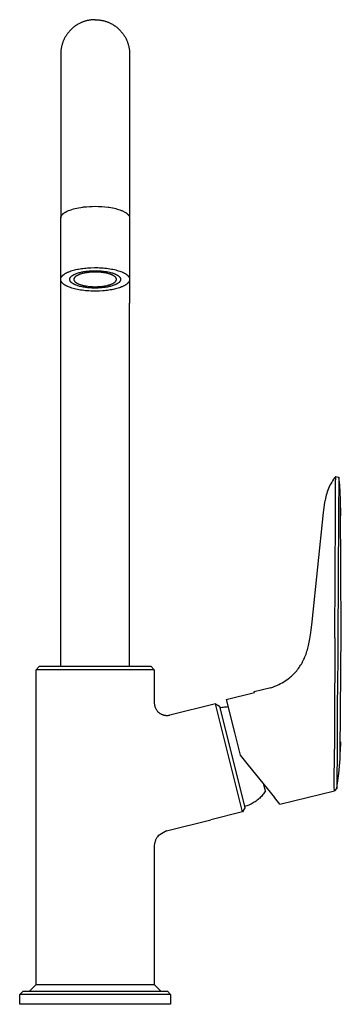
# Model space of a CAD drawing. Units: millimetres. Extents: x -250 to 179, y -310 to 417.
# Drawn here: x 81 to 179, y 117 to 417 of the extents above; entities that cross this region are included whole.
import ezdxf

# ---------------------------------------------------------------- set-up
doc = ezdxf.new("R2010")
doc.units = ezdxf.units.MM
doc.header["$MEASUREMENT"] = 0
doc.layers.add('Default', color=255, linetype='Continuous')

msp = doc.modelspace()

# ---------------------------------------------------------------- linework, layer by layer
at = {"layer": 'Default', "color": 7, "true_color": 0xffffff}
for p, q in [((95.35, 358.52), (95.4, 358.56)), ((95.4, 358.56), (95.41, 358.56)), ((96.09, 358.9), (96.25, 358.97)), ((100.66, 360.06), (100.9, 360.09)), ((100.9, 360.09), (101.76, 360.18)), ((108.39, 360.03), (108.63, 360)), ((109.69, 359.81), (109.71, 359.81)), ((109.71, 359.81), (109.81, 359.79)), ((112.38, 359.04), (112.56, 358.97)), ((114.6, 357.57), (114.62, 357.54)), ((114.62, 357.54), (114.63, 357.53)), ((114.63, 357.53), (114.65, 357.5)), ((114.65, 357.5), (114.66, 357.49)), ((114.66, 357.49), (114.68, 357.45)), ((114.68, 357.45), (114.7, 357.41)), ((114.68, 357.45), (114.68, 357.45)), ((114.7, 357.41), (114.71, 357.4)), ((114.71, 357.4), (114.73, 357.37)), ((114.73, 357.37), (114.73, 357.36)), ((114.73, 357.36), (114.75, 357.33)), ((93.91, 356.75), (93.91, 356.76)), ((93.91, 356.72), (93.91, 356.75)), ((93.91, 356.71), (93.91, 356.72)), ((93.94, 356.99), (93.95, 357.03)), ((93.94, 356.99), (93.94, 356.99)), ((93.95, 357.03), (93.95, 357.04)), ((114.75, 357.33), (114.75, 357.32)), ((114.75, 357.32), (114.77, 357.28)), ((114.89, 356.88), (114.89, 356.87)), ((114.89, 356.87), (114.9, 356.84)), ((114.9, 356.84), (114.9, 356.83)), ((114.9, 356.83), (114.9, 356.79)), ((114.9, 356.79), (114.9, 356.79)), ((114.9, 356.67), (114.9, 356.65)), ((114.91, 219.96), (114.91, 330.72)), ((177.64, 266.15), (177.67, 275.77)), ((174.38, 270), (174.48, 270.61)), ((179.2, 268.37), (179.21, 265.93)), ((177.48, 228.67), (177.64, 266.15)), ((122.41, 218.96), (122.41, 208.8)), ((157.93, 213.51), (157.97, 213.48)), ((144.33, 209.9), (146.84, 199.81)), ((177.39, 207.43), (177.31, 194.75)), ((179.14, 196.99), (179.09, 194.26)), ((177.3, 183.21), (177.31, 194.75)), ((179.09, 194.26), (179.09, 193.99)), ((156.33, 182.02), (155.86, 183.9)), ((177.32, 182.06), (177.3, 183.21)), ((160.71, 177.92), (177.32, 182.06)), ((178.03, 182.8), (177.32, 182.06)), ((160.71, 177.92), (159.02, 180)), ((149.27, 175.58), (139.62, 173.17)), ((126.1, 169.8), (139.62, 173.17)), ((123.6, 168.27), (123.38, 168)), ((126.1, 169.8), (123.6, 168.27)), ((81.41, 119.92), (82.41, 120.92)), ((126.41, 120.92), (127.4, 119.92)), ((81.41, 116.92), (81.41, 119.92)), ((127.41, 119.92), (127.41, 116.92))]:
    msp.add_line(p, q, dxfattribs=at)
for points in [[(104.41, 417.22), (104.2, 417.21), (103.99, 417.21), (103.78, 417.2), (103.57, 417.18), (103.36, 417.16), (103.15, 417.14), (102.95, 417.11), (102.74, 417.08), (102.54, 417.05), (102.34, 417.01), (102.13, 416.97), (101.93, 416.92), (101.73, 416.87), (101.54, 416.82), (101.34, 416.76), (101.14, 416.7), (100.95, 416.63), (100.76, 416.56), (100.56, 416.49), (100.38, 416.41), (100.19, 416.33), (100, 416.25), (99.82, 416.16), (99.63, 416.07), (99.39, 415.94), (99.15, 415.81), (98.92, 415.67), (98.69, 415.52), (98.46, 415.37), (98.24, 415.22), (98.02, 415.05), (97.81, 414.89), (97.6, 414.71), (97.39, 414.53), (97.19, 414.34), (96.99, 414.15), (96.8, 413.96), (96.62, 413.76), (96.43, 413.55), (96.26, 413.34), (96.13, 413.18), (96, 413.01), (95.88, 412.84), (95.76, 412.67), (95.64, 412.5), (95.53, 412.32), (95.42, 412.15), (95.31, 411.97), (95.19, 411.76), (95.08, 411.54), (94.97, 411.33), (94.87, 411.11), (94.77, 410.89), (94.68, 410.67), (94.59, 410.45), (94.51, 410.22), (94.44, 410.01), (94.37, 409.8), (94.3, 409.58), (94.25, 409.37), (94.19, 409.15), (94.14, 408.93), (94.1, 408.71), (94.06, 408.49), (94.02, 408.27), (93.99, 408.05), (93.96, 407.83), (93.94, 407.61), (93.93, 407.39), (93.91, 407.16), (93.91, 406.94), (93.91, 356.75)], [(104.41, 417.22), (104.61, 417.21), (104.82, 417.21), (105.03, 417.2), (105.24, 417.18), (105.45, 417.16), (105.66, 417.14), (105.86, 417.11), (106.07, 417.08), (106.27, 417.05), (106.47, 417.01), (106.68, 416.97), (106.88, 416.92), (107.08, 416.87), (107.28, 416.82), (107.47, 416.76), (107.67, 416.7), (107.86, 416.63), (108.05, 416.56), (108.25, 416.49), (108.44, 416.41), (108.62, 416.33), (108.81, 416.25), (108.99, 416.16), (109.18, 416.07), (109.42, 415.94), (109.66, 415.81), (109.89, 415.67), (110.12, 415.52), (110.35, 415.37), (110.57, 415.22), (110.79, 415.05), (111, 414.89), (111.21, 414.71), (111.42, 414.53), (111.62, 414.34), (111.82, 414.15), (112.01, 413.96), (112.19, 413.76), (112.38, 413.55), (112.55, 413.34), (112.68, 413.18), (112.81, 413.01), (112.93, 412.84), (113.05, 412.67), (113.17, 412.5), (113.28, 412.32), (113.39, 412.15), (113.5, 411.97), (113.62, 411.76), (113.73, 411.54), (113.84, 411.33), (113.94, 411.11), (114.04, 410.89), (114.13, 410.67), (114.22, 410.45), (114.3, 410.22), (114.38, 410.01), (114.44, 409.8), (114.51, 409.58), (114.56, 409.37), (114.62, 409.15), (114.67, 408.93), (114.71, 408.71), (114.75, 408.49), (114.79, 408.27), (114.82, 408.05), (114.85, 407.83), (114.87, 407.61), (114.88, 407.39), (114.9, 407.16), (114.9, 406.94), (114.91, 356.75)], [(93.95, 357.04), (93.96, 357.09), (93.98, 357.13), (94, 357.18), (94.02, 357.23), (94.04, 357.27), (94.06, 357.32), (94.08, 357.36)], [(94.08, 357.36), (94.1, 357.4), (94.13, 357.45)], [(94.13, 357.45), (94.2, 357.54), (94.27, 357.63), (94.34, 357.72), (94.42, 357.81), (94.5, 357.9), (94.59, 357.98), (94.67, 358.06), (94.76, 358.14), (94.85, 358.21), (94.95, 358.28), (95.04, 358.35), (95.14, 358.41), (95.24, 358.47), (95.35, 358.52)], [(95.41, 358.56), (95.63, 358.68), (95.86, 358.8), (96.09, 358.9)], [(96.25, 358.97), (96.76, 359.17), (97.27, 359.34), (97.79, 359.5), (98.31, 359.64), (98.84, 359.76), (99.37, 359.86), (100.01, 359.97), (100.66, 360.06)], [(101.76, 360.18), (102.64, 360.25), (103.52, 360.29), (104.41, 360.3)], [(104.41, 360.3), (105.4, 360.28), (106.4, 360.23), (107.4, 360.15), (108.39, 360.03)], [(108.63, 360), (109.16, 359.91), (109.69, 359.81)], [(109.81, 359.79), (110.25, 359.7), (110.68, 359.59), (111.11, 359.47), (111.54, 359.34), (111.96, 359.2), (112.38, 359.04)], [(112.56, 358.97), (113.62, 358.43), (113.72, 358.37), (113.82, 358.3), (113.92, 358.23), (114.01, 358.16), (114.1, 358.09), (114.19, 358.01), (114.28, 357.93), (114.36, 357.84), (114.45, 357.75), (114.52, 357.66), (114.6, 357.57)], [(93.91, 356.76), (93.91, 356.8), (93.91, 356.84), (93.92, 356.88), (93.92, 356.92), (93.93, 356.95), (93.94, 356.99)], [(93.91, 219.96), (93.91, 338.02), (93.91, 356.71)], [(114.77, 357.28), (114.79, 357.24), (114.81, 357.2)], [(114.81, 357.2), (114.82, 357.15), (114.84, 357.11), (114.85, 357.06), (114.87, 357.02), (114.88, 356.97), (114.89, 356.93), (114.89, 356.88)], [(114.9, 356.79), (114.9, 356.75), (114.91, 356.71)], [(114.91, 356.71), (114.91, 338.05), (114.91, 330.72)], [(177.72, 277.93), (177.39, 277.51), (177.08, 277.07), (176.78, 276.62), (176.49, 276.16), (176.22, 275.69), (175.97, 275.22), (175.73, 274.73), (175.52, 274.24), (175.31, 273.74), (175.13, 273.23), (174.97, 272.72), (174.82, 272.2), (174.69, 271.67), (174.58, 271.14), (174.48, 270.61)], [(177.67, 275.77), (177.72, 277.93), (178.55, 277.7), (178.71, 277.65)], [(179.2, 268.37), (179.19, 270.7), (179.1, 273.02), (178.94, 275.34), (178.71, 277.65), (178.59, 265.93), (178.38, 228.16), (178.34, 222.31), (178.21, 207.6), (178.12, 194.99), (178.03, 183.86), (178.03, 182.8), (178.4, 185.03), (178.68, 187.26), (178.89, 189.5), (179.03, 191.74), (179.09, 193.99)], [(165.83, 218.67), (166.09, 218.99), (166.35, 219.33), (166.59, 219.67), (166.82, 220.02), (167.04, 220.36), (167.25, 220.7), (167.45, 221.06), (167.64, 221.41), (167.83, 221.78), (168, 222.14), (168.17, 222.52), (168.33, 222.89), (168.51, 223.32), (168.67, 223.75), (168.82, 224.18), (168.96, 224.61), (169.1, 225.06), (169.23, 225.5), (169.46, 226.39), (169.68, 227.4), (169.88, 228.42), (170.06, 229.56), (170.35, 231.81), (170.54, 233.53), (174.02, 266.93), (174.38, 270)], [(179.1, 194.02), (179.42, 230.56), (179.2, 268.33)], [(177.48, 228.67), (177.45, 222.42), (177.39, 207.43)], [(122.41, 218.96), (121.45, 219.96), (104.41, 219.96), (87.36, 219.96), (86.41, 218.96)], [(84.41, 120.92), (86.41, 122.92), (86.41, 218.96)], [(122.41, 218.96), (120.42, 218.96), (104.41, 218.96), (96.18, 218.96), (86.41, 218.96)], [(160.42, 214.46), (160.92, 214.72), (161.4, 214.98), (161.88, 215.26), (162.35, 215.56), (162.81, 215.87), (163.26, 216.2), (163.69, 216.54), (163.97, 216.76), (164.23, 217), (164.49, 217.23), (164.85, 217.58), (165.19, 217.93), (165.52, 218.29), (165.83, 218.67)], [(144.33, 209.9), (152.96, 212.06), (152.83, 212.34), (157.93, 213.51)], [(157.97, 213.48), (158.6, 213.69), (159.21, 213.93), (159.82, 214.19), (160.42, 214.46)], [(122.41, 208.8), (122.42, 208.65), (122.44, 208.5), (122.46, 208.35), (122.49, 208.21), (122.52, 208.06), (122.56, 207.92), (122.6, 207.78), (122.64, 207.63), (122.7, 207.49), (122.75, 207.36), (122.81, 207.22), (122.88, 207.09), (122.95, 206.96), (123.02, 206.83), (123.1, 206.7), (123.18, 206.58), (123.27, 206.46), (123.36, 206.34), (123.45, 206.22), (123.55, 206.11), (123.65, 206), (123.76, 205.9), (123.87, 205.8), (123.99, 205.72), (124.12, 205.64), (124.25, 205.57), (124.38, 205.5), (124.52, 205.43), (124.65, 205.37), (124.79, 205.32), (124.93, 205.27), (125.07, 205.22), (125.22, 205.18), (125.36, 205.15), (125.51, 205.12), (125.65, 205.09), (125.8, 205.07), (125.95, 205.05), (126.1, 205.04), (126.24, 205.04), (126.39, 205.03), (126.54, 205.04), (126.69, 205.05), (126.84, 205.06), (126.99, 205.08), (127.13, 205.1)], [(149.27, 175.58), (141.04, 208.57), (127.13, 205.1)], [(141.05, 208.57), (142.26, 207.84), (150, 176.79), (149.27, 175.58)], [(142.37, 207.39), (142.72, 207.47), (143.08, 207.54), (143.43, 207.59), (143.79, 207.64), (144.15, 207.67), (144.51, 207.69), (144.87, 207.71)], [(146.84, 199.81), (148.56, 192.92), (151.05, 189.84), (159.02, 180)], [(156.33, 182.02), (156.15, 181.73), (155.95, 181.43), (155.74, 181.15), (155.53, 180.87), (155.3, 180.59), (155.07, 180.33), (154.83, 180.07), (154.58, 179.82), (154.32, 179.58), (154.05, 179.35), (153.78, 179.13), (153.5, 178.92), (153.21, 178.71), (152.9, 178.52), (152.59, 178.33), (152.27, 178.16), (151.94, 177.99), (151.61, 177.84), (151.27, 177.7), (150.93, 177.57), (150.59, 177.45), (150.24, 177.34), (149.89, 177.25)], [(123.38, 168), (123.28, 167.85), (123.18, 167.69), (123.09, 167.54), (123, 167.37), (122.92, 167.21), (122.84, 167.04), (122.77, 166.87), (122.71, 166.7), (122.65, 166.52), (122.6, 166.35), (122.55, 166.17), (122.51, 165.99), (122.48, 165.81), (122.45, 165.63), (122.43, 165.44), (122.41, 165.26), (122.41, 165.08)], [(122.41, 165.08), (122.41, 122.92), (124.4, 120.92)], [(82.41, 120.92), (100.26, 120.92), (126.41, 120.92)], [(86.41, 122.92), (86.41, 122.92), (86.41, 122.92), (86.41, 122.92), (86.41, 122.92), (86.44, 122.92), (86.56, 122.92), (87.08, 122.92), (89.17, 122.92), (96.18, 122.92), (122.4, 122.92)], [(127.4, 119.92), (127.41, 119.92), (127.41, 119.92), (127.41, 119.92), (127.41, 119.92), (127.41, 119.92), (127.4, 119.92), (127.4, 119.92), (127.37, 119.92), (127.23, 119.92), (81.41, 119.92)], [(127.41, 116.92), (127.23, 116.92), (81.41, 116.92)]]:
    msp.add_lwpolyline(points, dxfattribs=at)
for points in [[(113.73, 339.66), (113.84, 339.59), (113.94, 339.52), (114.03, 339.44), (114.13, 339.36), (114.22, 339.29), (114.26, 339.25), (114.3, 339.21), (114.34, 339.17), (114.38, 339.13), (114.42, 339.09), (114.46, 339.05), (114.49, 339.01), (114.53, 338.97), (114.56, 338.92), (114.59, 338.88), (114.62, 338.84), (114.65, 338.8), (114.68, 338.75), (114.7, 338.71), (114.73, 338.67), (114.75, 338.63), (114.77, 338.58), (114.79, 338.54), (114.81, 338.49), (114.83, 338.45), (114.84, 338.41), (114.85, 338.36), (114.87, 338.32), (114.87, 338.29), (114.88, 338.27), (114.88, 338.25), (114.89, 338.23), (114.89, 338.2), (114.89, 338.18), (114.9, 338.16), (114.9, 338.14), (114.9, 338.11), (114.9, 338.09), (114.9, 338.07), (114.9, 338.05), (114.91, 338.02), (114.91, 338), (114.9, 337.98), (114.9, 337.95), (114.9, 337.93), (114.9, 337.91), (114.9, 337.89), (114.9, 337.86), (114.89, 337.84), (114.89, 337.82), (114.89, 337.79), (114.88, 337.77), (114.88, 337.75), (114.87, 337.73), (114.87, 337.7), (114.86, 337.68), (114.85, 337.66), (114.85, 337.63), (114.83, 337.59), (114.82, 337.54), (114.8, 337.5), (114.78, 337.45), (114.76, 337.41), (114.73, 337.36), (114.71, 337.31), (114.68, 337.27), (114.65, 337.22), (114.62, 337.18), (114.59, 337.13), (114.55, 337.09), (114.52, 337.04), (114.48, 337), (114.44, 336.95), (114.4, 336.91), (114.36, 336.87), (114.31, 336.82), (114.27, 336.78), (114.22, 336.73), (114.17, 336.69), (114.12, 336.65), (114.07, 336.6), (114.02, 336.56), (113.9, 336.48), (113.79, 336.4), (113.66, 336.31), (113.53, 336.23), (113.4, 336.15), (113.25, 336.08), (113.11, 336), (112.96, 335.93), (112.8, 335.85), (112.64, 335.78), (112.48, 335.71), (112.14, 335.58), (111.78, 335.45), (111.41, 335.33), (111.03, 335.22), (110.64, 335.12), (110.25, 335.03), (109.84, 334.94), (109.44, 334.86), (109.02, 334.78), (108.59, 334.72), (108.14, 334.65), (107.68, 334.6), (107.2, 334.55), (106.71, 334.51), (105.69, 334.45), (104.64, 334.42), (103.58, 334.43), (103.04, 334.45), (102.51, 334.48), (101.97, 334.52), (101.45, 334.56), (100.93, 334.62), (100.42, 334.69), (99.93, 334.76), (99.45, 334.84), (98.98, 334.93), (98.53, 335.03), (98.1, 335.14), (97.69, 335.25), (97.3, 335.37), (96.93, 335.49), (96.58, 335.61), (96.26, 335.74), (96.11, 335.81), (95.96, 335.88), (95.82, 335.94), (95.68, 336.01), (95.55, 336.08), (95.42, 336.15), (95.3, 336.22), (95.19, 336.29), (95.08, 336.36), (94.98, 336.43), (94.87, 336.5), (94.78, 336.58), (94.68, 336.65), (94.59, 336.73), (94.55, 336.77), (94.51, 336.81), (94.47, 336.85), (94.43, 336.89), (94.39, 336.93), (94.35, 336.97), (94.32, 337.01), (94.28, 337.05), (94.25, 337.09), (94.22, 337.14), (94.19, 337.18), (94.16, 337.22), (94.13, 337.26), (94.11, 337.31), (94.08, 337.35), (94.06, 337.39), (94.04, 337.44), (94.02, 337.48), (94, 337.52), (93.98, 337.57), (93.97, 337.61), (93.96, 337.66), (93.94, 337.7), (93.94, 337.72), (93.93, 337.75), (93.93, 337.77), (93.92, 337.79), (93.92, 337.81), (93.92, 337.84), (93.91, 337.86), (93.91, 337.88), (93.91, 337.9), (93.91, 337.93), (93.91, 337.95), (93.91, 337.97), (93.91, 338), (93.91, 338.02), (93.91, 338.04), (93.91, 338.06), (93.91, 338.09), (93.91, 338.11), (93.91, 338.13), (93.91, 338.16), (93.92, 338.18), (93.92, 338.2), (93.92, 338.22), (93.93, 338.25), (93.93, 338.27), (93.94, 338.29), (93.94, 338.32), (93.95, 338.34), (93.96, 338.36), (93.96, 338.38), (93.98, 338.43), (93.99, 338.48), (94.01, 338.52), (94.03, 338.57), (94.05, 338.61), (94.08, 338.66), (94.1, 338.7), (94.13, 338.75), (94.16, 338.8), (94.19, 338.84), (94.22, 338.89), (94.26, 338.93), (94.29, 338.98), (94.33, 339.02), (94.37, 339.06), (94.41, 339.11), (94.45, 339.15), (94.5, 339.2), (94.54, 339.24), (94.59, 339.28), (94.64, 339.33), (94.69, 339.37), (94.74, 339.41), (94.8, 339.46), (94.91, 339.54), (95.03, 339.62), (95.15, 339.7), (95.28, 339.79), (95.41, 339.86), (95.56, 339.94), (95.7, 340.02), (95.85, 340.09), (96.01, 340.17), (96.17, 340.24), (96.33, 340.31), (96.67, 340.44), (97.03, 340.57), (97.4, 340.68), (97.78, 340.79), (98.17, 340.9), (98.56, 340.99), (98.97, 341.08), (99.37, 341.16), (99.79, 341.23), (100.22, 341.3), (100.67, 341.37), (101.13, 341.42), (101.61, 341.47), (102.1, 341.51), (103.12, 341.57), (104.17, 341.6), (105.23, 341.59), (105.77, 341.57), (106.31, 341.54), (106.84, 341.5), (107.36, 341.46), (107.88, 341.4), (108.39, 341.33), (108.88, 341.26), (109.36, 341.17), (109.83, 341.08), (110.28, 340.99), (110.71, 340.88), (111.12, 340.77), (111.51, 340.65), (111.88, 340.53), (112.23, 340.41), (112.55, 340.28), (112.7, 340.21), (112.85, 340.14), (112.99, 340.08), (113.13, 340.01), (113.26, 339.94), (113.39, 339.87), (113.51, 339.8), (113.62, 339.73)], [(111.29, 339.23), (111.37, 339.17), (111.44, 339.12), (111.51, 339.07), (111.58, 339.01), (111.65, 338.95), (111.68, 338.92), (111.71, 338.89), (111.74, 338.86), (111.77, 338.84), (111.8, 338.81), (111.82, 338.78), (111.85, 338.75), (111.88, 338.71), (111.9, 338.68), (111.92, 338.65), (111.95, 338.62), (111.97, 338.59), (111.99, 338.56), (112.01, 338.53), (112.02, 338.5), (112.04, 338.46), (112.06, 338.43), (112.07, 338.4), (112.08, 338.37), (112.1, 338.33), (112.11, 338.3), (112.12, 338.27), (112.13, 338.24), (112.13, 338.22), (112.13, 338.2), (112.14, 338.19), (112.14, 338.17), (112.14, 338.15), (112.15, 338.14), (112.15, 338.12), (112.15, 338.1), (112.15, 338.09), (112.15, 338.07), (112.15, 338.05), (112.15, 338.04), (112.16, 338.02), (112.16, 338), (112.15, 337.99), (112.15, 337.97), (112.15, 337.95), (112.15, 337.93), (112.15, 337.92), (112.15, 337.9), (112.15, 337.88), (112.14, 337.87), (112.14, 337.85), (112.14, 337.83), (112.13, 337.82), (112.13, 337.8), (112.13, 337.78), (112.12, 337.77), (112.12, 337.75), (112.11, 337.73), (112.1, 337.7), (112.09, 337.66), (112.08, 337.63), (112.06, 337.6), (112.04, 337.56), (112.03, 337.53), (112.01, 337.5), (111.99, 337.46), (111.97, 337.43), (111.94, 337.4), (111.92, 337.36), (111.9, 337.33), (111.87, 337.3), (111.84, 337.26), (111.81, 337.23), (111.78, 337.2), (111.75, 337.16), (111.72, 337.13), (111.69, 337.1), (111.65, 337.07), (111.61, 337.04), (111.58, 337), (111.54, 336.97), (111.5, 336.94), (111.42, 336.88), (111.33, 336.82), (111.24, 336.76), (111.14, 336.7), (111.04, 336.64), (110.94, 336.58), (110.83, 336.53), (110.72, 336.47), (110.6, 336.42), (110.48, 336.37), (110.36, 336.31), (110.11, 336.22), (109.85, 336.12), (109.58, 336.03), (109.3, 335.95), (109.01, 335.88), (108.72, 335.81), (108.42, 335.74), (108.12, 335.68), (107.81, 335.63), (107.49, 335.58), (107.16, 335.53), (106.82, 335.49), (106.47, 335.45), (106.11, 335.42), (105.36, 335.38), (104.58, 335.36), (103.79, 335.37), (103.4, 335.38), (103, 335.4), (102.61, 335.43), (102.22, 335.47), (101.84, 335.51), (101.47, 335.56), (101.1, 335.61), (100.75, 335.67), (100.4, 335.74), (100.07, 335.81), (99.75, 335.89), (99.45, 335.97), (99.16, 336.06), (98.89, 336.15), (98.63, 336.24), (98.39, 336.34), (98.28, 336.39), (98.17, 336.43), (98.07, 336.48), (97.97, 336.53), (97.87, 336.59), (97.78, 336.64), (97.69, 336.69), (97.6, 336.74), (97.52, 336.79), (97.45, 336.84), (97.37, 336.9), (97.3, 336.95), (97.23, 337.01), (97.16, 337.07), (97.13, 337.09), (97.1, 337.12), (97.07, 337.15), (97.04, 337.18), (97.01, 337.21), (96.99, 337.24), (96.96, 337.27), (96.93, 337.3), (96.91, 337.33), (96.89, 337.37), (96.87, 337.4), (96.84, 337.43), (96.82, 337.46), (96.8, 337.49), (96.79, 337.52), (96.77, 337.55), (96.75, 337.59), (96.74, 337.62), (96.73, 337.65), (96.71, 337.68), (96.7, 337.72), (96.69, 337.75), (96.68, 337.78), (96.68, 337.8), (96.68, 337.82), (96.67, 337.83), (96.67, 337.85), (96.67, 337.87), (96.66, 337.88), (96.66, 337.9), (96.66, 337.92), (96.66, 337.93), (96.66, 337.95), (96.66, 337.97), (96.66, 337.98), (96.66, 338), (96.66, 338.02), (96.66, 338.03), (96.66, 338.05), (96.66, 338.07), (96.66, 338.08), (96.66, 338.1), (96.66, 338.12), (96.66, 338.13), (96.67, 338.15), (96.67, 338.17), (96.67, 338.18), (96.68, 338.2), (96.68, 338.22), (96.68, 338.24), (96.69, 338.25), (96.69, 338.27), (96.7, 338.29), (96.71, 338.32), (96.72, 338.35), (96.73, 338.39), (96.75, 338.42), (96.77, 338.46), (96.78, 338.49), (96.8, 338.52), (96.82, 338.56), (96.84, 338.59), (96.87, 338.62), (96.89, 338.66), (96.91, 338.69), (96.94, 338.72), (96.97, 338.76), (97, 338.79), (97.03, 338.82), (97.06, 338.85), (97.09, 338.89), (97.13, 338.92), (97.16, 338.95), (97.2, 338.98), (97.23, 339.01), (97.27, 339.05), (97.31, 339.08), (97.39, 339.14), (97.48, 339.2), (97.57, 339.26), (97.67, 339.32), (97.77, 339.38), (97.87, 339.44), (97.98, 339.49), (98.09, 339.55), (98.21, 339.6), (98.33, 339.65), (98.45, 339.7), (98.7, 339.8), (98.96, 339.9), (99.23, 339.98), (99.51, 340.07), (99.8, 340.14), (100.09, 340.21), (100.39, 340.28), (100.69, 340.34), (101, 340.39), (101.32, 340.44), (101.65, 340.49), (101.99, 340.53), (102.34, 340.56), (102.7, 340.6), (103.45, 340.64), (104.23, 340.66), (105.02, 340.65), (105.41, 340.64), (105.81, 340.62), (106.2, 340.59), (106.59, 340.55), (106.97, 340.51), (107.34, 340.46), (107.71, 340.41), (108.06, 340.35), (108.41, 340.28), (108.74, 340.21), (109.06, 340.13), (109.36, 340.05), (109.65, 339.96), (109.92, 339.87), (110.18, 339.78), (110.42, 339.68), (110.53, 339.63), (110.64, 339.58), (110.74, 339.53), (110.85, 339.48), (110.94, 339.43), (111.03, 339.38), (111.12, 339.33), (111.21, 339.28)], [(99.39, 336.6), (99.55, 336.53), (99.71, 336.47), (99.88, 336.41), (100.09, 336.35), (100.3, 336.29), (100.51, 336.23), (100.73, 336.18), (100.95, 336.13), (101.17, 336.08), (101.62, 336), (102.12, 335.93), (102.61, 335.87), (103.1, 335.83), (103.6, 335.8), (104.09, 335.79), (104.58, 335.79), (105.09, 335.8), (105.6, 335.82), (106.11, 335.86), (106.62, 335.92), (107.12, 335.99), (107.37, 336.03), (107.62, 336.08), (108.03, 336.16), (108.23, 336.21), (108.43, 336.26), (108.61, 336.31), (108.79, 336.37), (108.97, 336.43), (109.15, 336.49), (109.33, 336.56), (109.5, 336.63), (109.67, 336.7), (109.75, 336.74), (109.83, 336.79), (109.96, 336.86), (110.03, 336.89), (110.09, 336.93), (110.15, 336.97), (110.21, 337.01), (110.27, 337.05), (110.33, 337.1), (110.38, 337.14), (110.43, 337.18), (110.48, 337.22), (110.52, 337.26), (110.57, 337.3), (110.59, 337.32), (110.61, 337.35), (110.63, 337.37), (110.65, 337.39), (110.67, 337.42), (110.69, 337.44), (110.72, 337.48), (110.74, 337.51), (110.75, 337.53), (110.77, 337.55), (110.78, 337.57), (110.79, 337.59), (110.8, 337.61), (110.81, 337.63), (110.82, 337.65), (110.83, 337.67), (110.84, 337.69), (110.85, 337.71), (110.85, 337.73), (110.86, 337.75), (110.87, 337.77), (110.88, 337.8), (110.88, 337.82), (110.89, 337.84), (110.89, 337.86), (110.9, 337.89), (110.9, 337.91), (110.9, 337.93), (110.9, 337.96), (110.9, 337.98), (110.91, 338), (110.9, 338.02), (110.9, 338.05), (110.9, 338.07), (110.9, 338.09), (110.9, 338.11), (110.9, 338.13), (110.89, 338.15), (110.89, 338.17), (110.88, 338.18), (110.88, 338.2), (110.88, 338.22), (110.87, 338.24), (110.87, 338.25), (110.86, 338.27), (110.85, 338.29), (110.85, 338.3), (110.84, 338.32), (110.83, 338.34), (110.83, 338.35), (110.82, 338.37), (110.81, 338.39), (110.8, 338.4), (110.79, 338.42), (110.78, 338.44), (110.77, 338.45), (110.75, 338.49), (110.73, 338.52), (110.71, 338.55), (110.68, 338.59), (110.66, 338.62), (110.63, 338.65), (110.6, 338.68), (110.57, 338.71), (110.54, 338.74), (110.51, 338.77), (110.48, 338.8), (110.45, 338.83), (110.42, 338.86), (110.38, 338.88), (110.34, 338.91), (110.3, 338.94), (110.22, 339), (110.14, 339.06), (110.06, 339.11), (109.96, 339.16), (109.86, 339.22), (109.76, 339.27), (109.66, 339.32), (109.54, 339.37), (109.43, 339.42), (109.31, 339.47), (109.19, 339.51), (109.04, 339.57), (108.89, 339.62), (108.74, 339.66), (108.59, 339.71), (108.29, 339.79), (107.98, 339.87), (107.63, 339.94), (107.28, 340), (106.93, 340.06), (106.58, 340.1), (106.22, 340.14), (105.87, 340.18), (105.51, 340.2), (105.16, 340.22), (104.79, 340.23), (104.43, 340.23), (104.06, 340.23), (103.7, 340.22), (103.32, 340.2), (102.95, 340.18), (102.57, 340.14), (102.19, 340.1), (101.84, 340.05), (101.48, 339.99), (101.13, 339.93), (100.78, 339.85), (100.49, 339.78), (100.21, 339.71), (99.93, 339.62), (99.8, 339.58), (99.66, 339.53), (99.54, 339.48), (99.42, 339.44), (99.3, 339.39), (99.19, 339.34), (99.08, 339.29), (98.98, 339.23), (98.88, 339.18), (98.78, 339.12), (98.69, 339.07), (98.6, 339.01), (98.55, 338.98), (98.51, 338.94), (98.47, 338.91), (98.42, 338.88), (98.39, 338.85), (98.35, 338.82), (98.32, 338.79), (98.28, 338.76), (98.25, 338.72), (98.22, 338.69), (98.19, 338.66), (98.16, 338.62), (98.13, 338.59), (98.11, 338.56), (98.08, 338.53), (98.06, 338.5), (98.04, 338.46), (98.03, 338.44), (98.02, 338.43), (98.01, 338.41), (98, 338.39), (97.99, 338.37), (97.98, 338.36), (97.97, 338.33), (97.96, 338.3), (97.95, 338.27), (97.94, 338.25), (97.94, 338.23), (97.93, 338.22), (97.93, 338.2), (97.93, 338.19), (97.92, 338.17), (97.92, 338.16), (97.92, 338.15), (97.91, 338.13), (97.91, 338.11), (97.91, 338.1), (97.91, 338.08), (97.91, 338.06), (97.91, 338.05), (97.91, 338.03), (97.91, 338.01), (97.91, 337.99), (97.91, 337.98), (97.91, 337.96), (97.91, 337.94), (97.91, 337.93), (97.91, 337.91), (97.91, 337.89), (97.92, 337.88), (97.92, 337.86), (97.92, 337.84), (97.93, 337.82), (97.93, 337.81), (97.94, 337.79), (97.94, 337.77), (97.95, 337.75), (97.95, 337.74), (97.96, 337.72), (97.97, 337.7), (97.97, 337.69), (97.98, 337.67), (97.99, 337.65), (98, 337.64), (98.01, 337.62), (98.02, 337.59), (98.03, 337.57), (98.04, 337.55), (98.06, 337.52), (98.09, 337.49), (98.11, 337.45), (98.14, 337.42), (98.16, 337.39), (98.19, 337.36), (98.21, 337.33), (98.24, 337.3), (98.28, 337.27), (98.31, 337.24), (98.34, 337.21), (98.37, 337.18), (98.41, 337.15), (98.44, 337.12), (98.48, 337.1), (98.52, 337.07), (98.56, 337.04), (98.64, 336.98), (98.73, 336.93), (98.82, 336.87), (98.92, 336.82), (99.02, 336.76), (99.12, 336.71), (99.23, 336.67)]]:
    msp.add_lwpolyline(points, close=True, dxfattribs=at)

doc.saveas('drawing.dxf')
